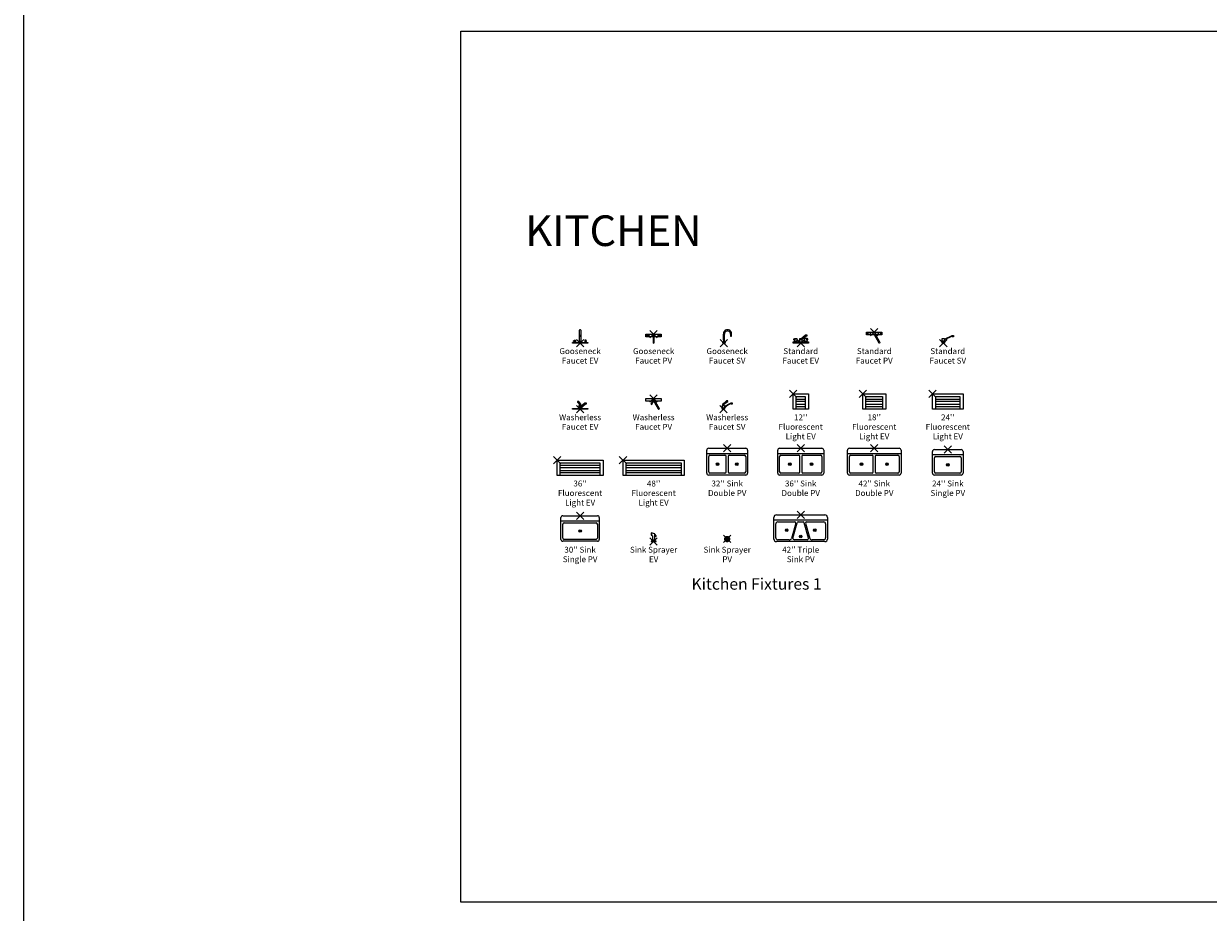
# Model space of a CAD drawing. Extents: x -18590 to 10581, y -42325 to -1537.
# Drawn here: x -18590 to -17662, y -12558 to -11862 of the extents above; entities that cross this region are included whole.
import ezdxf
from ezdxf.enums import TextEntityAlignment as Align

# ---------------------------------------------------------------- set-up
doc = ezdxf.new("R2010")
doc.units = 0
doc.header["$LTSCALE"] = 48
doc.header["$MEASUREMENT"] = 0
doc.layers.get('0').update_dxf_attribs({"linetype": 'CONTINUOUS'})
doc.layers.add('ELEVATIONS', color=7, linetype='CONTINUOUS')
doc.styles.add('ATTR', font='romans.shx', dxfattribs={"width": 0.8, "height": 0.5425})
doc.styles.add('blk_label', font='romans.shx')
doc.styles.add('MZA Standard', font='txt')

# ---------------------------------------------------------------- blocks, each defined once
blk = doc.blocks.new('Gooseneck Faucet EV')
for p, q in [((-0.5, 0.5), (-0.5, 10)), ((0.5, 10), (0.5, 0.5)), ((-4.375, 0.5), (-4.375, 0.75)), ((-3.875, 0.75), (-3.875, 0.5)), ((0.5, 6), (-0.5, 6)), ((-0.5, 5.5), (0.5, 5.5)), ((-0.5, 1.5), (0.5, 1.5)), ((3.875, 0.75), (3.875, 0.5)), ((4.375, 0.5), (4.375, 0.75))]:
    blk.add_line(p, q)
for points in [[(-6, 0), (-6, 0.5), (6, 0.5), (6, 0)], [(-5.125, 1.25), (-5.125, 1.75), (-4.5, 1.75), (-4.5, 1.25)], [(5.125, 1.25), (5.125, 1.75), (4.5, 1.75), (4.5, 1.25)]]:
    blk.add_lwpolyline(points, close=True)
for points in [[(-4.625, 1.7563), (-4.625, 2.25), (-3.625, 2.25), (-3.625, 0.75), (-4.625, 0.75), (-4.625, 1.2427)], [(4.625, 1.7563), (4.625, 2.25), (3.625, 2.25), (3.625, 0.75), (4.625, 0.75), (4.625, 1.2427)]]:
    blk.add_lwpolyline(points)
blk.add_arc((0, 10), 0.5, 0, 180)
at = {"style": 'ATTR', "width": 0.8, "flags": 9}
blk.add_attdef('ESTCODE', (0, 0), '', height=0.0024, dxfattribs=at)
blk = doc.blocks.new('Gooseneck Faucet PV')
for p, q in [((-4.999995, -0.75), (-4.427275, -0.75)), ((-4.999995, -1.25), (-4.999995, -0.75)), ((-4.427275, -1.25), (-4.999995, -1.25)), ((-0.500005, -1), (-0.500005, -6.5)), ((0.499995, -6.5), (0.499995, -1)), ((4.999995, -0.75), (4.427295, -0.75)), ((4.427295, -1.25), (4.999995, -1.25)), ((4.999995, -1.25), (4.999995, -0.75))]:
    blk.add_line(p, q)
blk.add_lwpolyline([(-0.500005, -2), (-5.999995, -2), (-5.999995, 0), (5.999995, 0), (5.999995, -2), (0.499995, -2)])
for centre in [(-3.999995, -1), (3.999995, -1)]:
    blk.add_circle(centre, 0.5)
for centre, start, end in [((-0.000005, -1), 0, 180), ((-0.000005, -6.5), 180, 0)]:
    blk.add_arc(centre, 0.5, start, end)
at = {"style": 'ATTR', "width": 0.8, "flags": 9}
blk.add_attdef('ESTCODE', (0, 0), '', height=0.0024, dxfattribs=at)
blk = doc.blocks.new('Gooseneck Faucet SV')
for p, q in [((-0.5, 2.5), (-0.5, 7)), ((-0.5, 2.5), (-0.5, 1)), ((0.5, 2.5), (-0.5, 2.5)), ((-0.5, 0.5), (-0.5, 1)), ((-0.5, 1), (0.5, 1)), ((-0.25, 0.5), (-0.25, 1)), ((0.25, 1), (0.25, 0.5)), ((0.5, 2.5), (0.5, 7)), ((0.5, 1), (0.5, 2.5)), ((0.5, 0.5), (0.5, 1)), ((5, 7), (5, 5.5)), ((6, 6), (5, 6)), ((5, 5.5), (6, 5.5)), ((6, 5.5), (6, 7))]:
    blk.add_line(p, q)
blk.add_lwpolyline([(-1, 0), (-1, 0.5), (1, 0.5), (1, 0)], close=True)
for radius, start, end in [(3.26, 355.6013, 184.3987), (2.26, 353.6598, 186.3402)]:
    blk.add_arc((2.75, 7.25), radius, start, end)
at = {"style": 'ATTR', "width": 0.8, "flags": 9}
blk.add_attdef('ESTCODE', (0, 0), '', height=0.00263, dxfattribs=at)
blk = doc.blocks.new('Standard Faucet EV')
for p, q in [((-4.5, 1), (-4.5, 1.5)), ((-3.5, 1.5), (-3.5, 1)), ((-0.75, 3.5), (0.3192, 3.5)), ((-0.75, 1), (-0.75, 3.5)), ((-0.25, 3), (3.75, 6.5)), ((3.75, 6), (-0.25, 2.5)), ((-0.25, 2.5), (-0.25, 3)), ((0.75, 2.5), (-0.25, 2.5)), ((4.1921, 5.5041), (0.75, 2.5)), ((0.75, 2.5), (0.75, 1)), ((3.5, 1.5), (3.5, 1)), ((3.75, 6), (3.75, 6.5)), ((3.75, 6.5), (4.75, 6.5)), ((3.75, 5.5), (3.75, 6)), ((4.75, 6), (3.75, 6)), ((4.75, 5.5), (3.75, 5.5)), ((4.5, 1), (4.5, 1.5)), ((4.75, 6.5), (4.75, 6)), ((4.75, 6), (4.75, 5.5))]:
    blk.add_line(p, q)
for points in [[(-6, 0), (-6, 1), (6, 1), (6, 0)], [(-5.5, 2.5), (-5.5, 3.25), (-4.5, 3.25), (-4.5, 2.5)], [(5.5, 2.5), (5.5, 3.25), (4.5, 3.25), (4.5, 2.5)]]:
    blk.add_lwpolyline(points, close=True)
for points in [[(-5, 3.2513), (-5, 3.5), (-3, 3.5), (-3, 1.5), (-5, 1.5), (-5, 2.5)], [(5, 3.2513), (5, 3.5), (3, 3.5), (3, 1.5), (5, 1.5), (5, 2.5)]]:
    blk.add_lwpolyline(points)
at = {"style": 'ATTR', "width": 0.8, "flags": 9}
blk.add_attdef('ESTCODE', (0, 0), '', height=0.0024, dxfattribs=at)
blk = doc.blocks.new('Standard Faucet PV')
for p, q in [((-5.5, -0.75), (-5.5, -1.25)), ((-4.94278, -0.75), (-5.5, -0.75)), ((-5.5, -1.25), (-4.94278, -1.25)), ((-0.14775, -1.7441), (3.56698, -8.1782)), ((4.43301, -7.6782), (0.71828, -1.2441)), ((4.94278, -0.75), (5.5, -0.75)), ((5.5, -1.25), (4.94278, -1.25)), ((5.5, -0.75), (5.5, -1.25))]:
    blk.add_line(p, q)
blk.add_lwpolyline([(-0.00587, -2), (-6, -2), (-6, 0), (6, 0), (6, -2), (1.15195, -2)])
for centre, radius in [((-4, -1), 1), ((4, -1), 1), ((0, -1), 0.75)]:
    blk.add_circle(centre, radius)
blk.add_arc((4, -7.9282), 0.5, 210, 30)
at = {"style": 'ATTR', "width": 0.8, "flags": 9}
blk.add_attdef('ESTCODE', (0, 0), '', height=0.0024, dxfattribs=at)
blk = doc.blocks.new('Standard Faucet SV')
for p, q in [((-0.5, 1), (-0.5, 1.5)), ((0.5, 1.5), (0.5, 1)), ((1, 3), (7, 6)), ((7, 5.5), (1, 2.5)), ((7, 5.5), (7, 6)), ((7, 6), (8, 6)), ((7, 5), (7, 5.5)), ((8, 5.5), (7, 5.5)), ((8, 5), (7, 5)), ((8, 6), (8, 5.5)), ((8, 5.5), (8, 5))]:
    blk.add_line(p, q)
for points in [[(-1, 1.5), (-1, 3.5), (1, 3.5), (1, 1.5)], [(-1, 0), (-1, 1), (1, 1), (1, 0)]]:
    blk.add_lwpolyline(points, close=True)
at = {"style": 'ATTR', "width": 0.8, "flags": 9}
blk.add_attdef('ESTCODE', (0, 0), '', height=0.0018, dxfattribs=at)
blk = doc.blocks.new('Washerless Faucet EV')
for p, q in [((-2, 6), (-2, 5.5)), ((-1, 6), (-2, 6)), ((-0.5, 4), (-2, 5.5)), ((-2, 5.5), (-1, 5.5)), ((-1, 5.5), (-1, 6)), ((0.5, 4), (-1, 6)), ((-1, 5.5), (0.5, 4)), ((-0.75, 3), (0.75, 3)), ((-0.75, 0.5), (-0.75, 3)), ((-0.75, 1), (0.75, 1)), ((-0.5, 4), (0.5, 4)), ((-0.25, 2), (3.75, 5)), ((3.75, 4.5), (-0.25, 1.5)), ((-0.25, 1.5), (-0.25, 2)), ((0.75, 1.5), (-0.25, 1.5)), ((0.75, 1.5), (4.08742, 4.003)), ((0.75, 3), (0.75, 2.7386)), ((0.75, 1.5), (0.75, 0.5)), ((3.75, 4.5), (3.75, 5)), ((3.75, 5), (4.75, 5)), ((3.75, 4), (3.75, 4.5)), ((4.75, 4.5), (3.75, 4.5)), ((4.75, 4), (3.75, 4)), ((4.75, 5), (4.75, 4.5)), ((4.75, 4.5), (4.75, 4))]:
    blk.add_line(p, q)
blk.add_lwpolyline([(-6, 0), (-6, 0.5), (6, 0.5), (6, 0)], close=True)
for centre, start, end in [((1.25426, 3.0302), 151.0646, 180.8629), ((-1.25426, 3.0302), 359.1371, 28.93536)]:
    blk.add_arc(centre, 2.00448, start, end)
at = {"style": 'ATTR', "width": 0.8, "flags": 9}
blk.add_attdef('ESTCODE', (0, 0), '', height=0.0024, dxfattribs=at)
blk = doc.blocks.new('Washerless Faucet PV')
for p, q in [((0.08, -0.26), (-2.26, -4.34)), ((-2.26, -4.34), (-1.37, -4.79)), ((-1.37, -4.79), (0.55, -0.5)), ((-0.06, -1.9), (3.57, -8.18)), ((4.43, -7.68), (0.72, -1.24))]:
    blk.add_line(p, q)
for points in [[(-0.92, -2), (-6, -2), (-6, 0), (6, 0), (6, -2), (1.16, -2)], [(-0.01, -2), (-0.12, -2)]]:
    blk.add_lwpolyline(points)
for centre, radius, start, end in [((0, -1), 0.75, 269.2246, 216.2304), ((4, -7.93), 0.5, 210, 30)]:
    blk.add_arc(centre, radius, start, end)
at = {"style": 'ATTR', "width": 0.8, "flags": 9}
blk.add_attdef('ESTCODE', (0, 0), '', height=0.0024, dxfattribs=at)
blk = doc.blocks.new('Washerless Faucet SV')
for p, q in [((0.75, 3), (-0.75, 3)), ((-0.75, 0.5), (-0.75, 3)), ((-0.75, 1), (0.75, 1)), ((2.5, 6.5), (-0.5, 4)), ((2.5, 6), (-0.5, 4)), ((0.5, 4), (3.5, 6)), ((0.75, 3), (0.75, 0.5)), ((6, 4.5), (0.75313, 1.6381)), ((0.75445, 2.1388), (6, 5)), ((2.5, 6.5), (2.5, 6)), ((3.5, 6.5), (2.5, 6.5)), ((2.5, 6), (3.5, 6)), ((3.5, 6), (3.5, 6.5)), ((6, 4.5), (6, 5)), ((6, 5), (7, 5)), ((6, 4), (6, 4.5)), ((7, 4.5), (6, 4.5)), ((7, 4), (6, 4)), ((7, 5), (7, 4.5)), ((7, 4.5), (7, 4))]:
    blk.add_line(p, q)
blk.add_lwpolyline([(-1, 0), (-1, 0.5), (1, 0.5), (1, 0)], close=True)
for centre, start, end in [((0.68989, 3.1713), 145.144, 186.7835), ((-0.68989, 3.1713), 353.2165, 34.85602)]:
    blk.add_arc(centre, 1.45004, start, end)
at = {"style": 'ATTR', "width": 0.8, "flags": 9}
blk.add_attdef('ESTCODE', (0, 0), '', height=0.0016, dxfattribs=at)
blk = doc.blocks.new("12'' Flourescent Light EV")
for p, q in [((0, -12), (0, 0)), ((0, 0), (12, 0)), ((2.5, -12), (2.5, -2)), ((2.5, -2), (9.5, -2)), ((2.5, -4), (9.5, -4)), ((9.5, -6), (2.5, -6)), ((2.5, -8), (9.5, -8)), ((9.5, -2), (9.5, -12)), ((12, 0), (12, -12)), ((12, -12), (0, -12)), ((9.5, -10), (2.5, -10))]:
    blk.add_line(p, q)
at = {"style": 'ATTR', "width": 0.8, "flags": 9}
blk.add_attdef('ESTCODE', (0, 0), '', height=0.00308, dxfattribs=at)
blk = doc.blocks.new("18'' Flourescent Light EV")
for p, q in [((0, -12), (0, 0)), ((0, 0), (18, 0)), ((18, 0), (18, -12)), ((2.5, -12), (2.5, -2)), ((2.5, -2), (15.5, -2)), ((2.5, -4), (15.5, -4)), ((15.5, -6), (2.5, -6)), ((2.5, -8), (15.5, -8)), ((15.5, -2), (15.5, -12)), ((18, -12), (0, -12)), ((15.5, -10), (2.5, -10))]:
    blk.add_line(p, q)
at = {"style": 'ATTR', "width": 0.8, "flags": 9}
blk.add_attdef('ESTCODE', (0, 0), '', height=0.0036, dxfattribs=at)
blk = doc.blocks.new("24'' Flourescent Light EV")
for p, q in [((0, 0), (24, 0)), ((0, -12), (0, 0)), ((24, 0), (24, -12)), ((2.5, -2), (21.5, -2)), ((2.5, -12), (2.5, -2)), ((2.5, -4), (21.5, -4)), ((21.5, -6), (2.5, -6)), ((2.5, -8), (21.5, -8)), ((21.5, -2), (21.5, -12)), ((24, -12), (0, -12)), ((21.5, -10), (2.5, -10))]:
    blk.add_line(p, q)
at = {"style": 'ATTR', "width": 0.8, "flags": 9}
blk.add_attdef('ESTCODE', (0, 0), '', height=0.0048, dxfattribs=at)
blk = doc.blocks.new("36'' Flourescent Light EV")
for p, q in [((0, 0), (36, 0)), ((0, -12), (0, 0)), ((36, 0), (36, -12)), ((2.5, -2), (33.5, -2)), ((2.5, -12), (2.5, -2)), ((2.5, -4), (33.5, -4)), ((33.5, -6), (2.5, -6)), ((2.5, -8), (33.5, -8)), ((33.5, -2), (33.5, -12)), ((36, -12), (0, -12)), ((33.5, -10), (2.5, -10))]:
    blk.add_line(p, q)
at = {"style": 'ATTR', "width": 0.8, "flags": 9}
blk.add_attdef('ESTCODE', (0, 0), '', height=0.0072, dxfattribs=at)
blk = doc.blocks.new("48'' Flourescent Light EV")
for p, q in [((0, -12), (0, 0)), ((0, 0), (48, 0)), ((48, 0), (48, -12)), ((2.5, -12), (2.5, -2)), ((2.5, -2), (45.5, -2)), ((2.5, -4), (45.5, -4)), ((45.5, -6), (2.5, -6)), ((2.5, -8), (45.5, -8)), ((45.5, -2), (45.5, -12)), ((48, -12), (0, -12)), ((45.5, -10), (2.5, -10))]:
    blk.add_line(p, q)
at = {"style": 'ATTR', "width": 0.8, "flags": 9}
blk.add_attdef('ESTCODE', (0, 0), '', height=0.0096, dxfattribs=at)
blk = doc.blocks.new("32'' Sink Double PV")
for p, q in [((-16, -4), (16, -4)), ((-0.75, -18.5), (-0.75, -6.5)), ((0.75, -6.5), (0.75, -18.5))]:
    blk.add_line(p, q)
for points in [[(-14.5, 0), (14.5, 0)], [(-16, -19.5), (-16, -1.5)], [(-14.5, -18.5), (-14.5, -6.5)], [(-13.5, -5.5), (-1.75, -5.5)], [(1.75, -5.5), (13.5, -5.5)], [(14.5, -6.5), (14.5, -18.5)], [(16, -1.5), (16, -19.5)], [(14.5, -21), (-14.5, -21)], [(-1.75, -19.5), (-13.5, -19.5)], [(13.5, -19.5), (1.75, -19.5)]]:
    blk.add_lwpolyline(points)
for centre, radius in [((-7.5, -12.5), 1), ((-7.5, -12.5), 0.5), ((7.5, -12.5), 1), ((7.5, -12.5), 0.5)]:
    blk.add_circle(centre, radius)
for centre, radius, start, end in [((-14.5, -1.5), 1.5, 90, 180), ((14.5, -1.5), 1.5, 0, 90), ((-13.5, -6.5), 1, 90, 180), ((-1.75, -6.5), 1, 0, 90), ((1.75, -6.5), 1, 90, 180), ((13.5, -6.5), 1, 0, 90), ((-13.5, -18.5), 1, 180, 270), ((-1.75, -18.5), 1, 270, 0), ((1.75, -18.5), 1, 180, 270), ((13.5, -18.5), 1, 270, 0), ((-14.5, -19.5), 1.5, 180, 270), ((14.5, -19.5), 1.5, 270, 0)]:
    blk.add_arc(centre, radius, start, end)
at = {"style": 'ATTR', "width": 0.8, "flags": 9}
blk.add_attdef('ESTCODE', (0, 0), '', height=0.0064, dxfattribs=at)
blk = doc.blocks.new("36'' Sink Double PV")
for p, q in [((-18, -4), (18, -4)), ((-0.75, -18.5), (-0.75, -6.5)), ((0.75, -6.5), (0.75, -18.5))]:
    blk.add_line(p, q)
for points in [[(-16.5, 0), (16.5, 0)], [(-18, -19.5), (-18, -1.5)], [(-16.5, -18.5), (-16.5, -6.5)], [(-15.5, -5.5), (-1.75, -5.5)], [(1.75, -5.5), (15.5, -5.5)], [(16.5, -6.5), (16.5, -18.5)], [(18, -1.5), (18, -19.5)], [(16.5, -21), (-16.5, -21)], [(-1.75, -19.5), (-15.5, -19.5)], [(15.5, -19.5), (1.75, -19.5)]]:
    blk.add_lwpolyline(points)
for centre, radius in [((-8.5, -12.5), 1), ((-8.5, -12.5), 0.5), ((8.5, -12.5), 1), ((8.5, -12.5), 0.5)]:
    blk.add_circle(centre, radius)
for centre, radius, start, end in [((-16.5, -1.5), 1.5, 90, 180), ((16.5, -1.5), 1.5, 0, 90), ((-15.5, -6.5), 1, 90, 180), ((-1.75, -6.5), 1, 0, 90), ((1.75, -6.5), 1, 90, 180), ((15.5, -6.5), 1, 0, 90), ((-15.5, -18.5), 1, 180, 270), ((-1.75, -18.5), 1, 270, 0), ((1.75, -18.5), 1, 180, 270), ((15.5, -18.5), 1, 270, 0), ((-16.5, -19.5), 1.5, 180, 270), ((16.5, -19.5), 1.5, 270, 0)]:
    blk.add_arc(centre, radius, start, end)
at = {"style": 'ATTR', "width": 0.8, "flags": 9}
blk.add_attdef('ESTCODE', (0, 0), '', height=0.0072, dxfattribs=at)
blk = doc.blocks.new("42'' Sink Double PV")
for p, q in [((-21, -4), (21, -4)), ((-0.75, -18.5), (-0.75, -6.5)), ((0.75, -6.5), (0.75, -18.5))]:
    blk.add_line(p, q)
for points in [[(-19.5, 0), (19.5, 0)], [(-21, -19.5), (-21, -1.5)], [(-19.5, -18.5), (-19.5, -6.5)], [(-18.5, -5.5), (-1.75, -5.5)], [(1.75, -5.5), (18.5, -5.5)], [(19.5, -6.5), (19.5, -18.5)], [(21, -1.5), (21, -19.5)], [(19.5, -21), (-19.5, -21)], [(-1.75, -19.5), (-18.5, -19.5)], [(18.5, -19.5), (1.75, -19.5)]]:
    blk.add_lwpolyline(points)
for centre, radius in [((-10, -12.5), 1), ((-10, -12.5), 0.5), ((10, -12.5), 1), ((10, -12.5), 0.5)]:
    blk.add_circle(centre, radius)
for centre, radius, start, end in [((-19.5, -1.5), 1.5, 90, 180), ((19.5, -1.5), 1.5, 0, 90), ((-18.5, -6.5), 1, 90, 180), ((-1.75, -6.5), 1, 0, 90), ((1.75, -6.5), 1, 90, 180), ((18.5, -6.5), 1, 0, 90), ((-18.5, -18.5), 1, 180, 270), ((-1.75, -18.5), 1, 270, 0), ((1.75, -18.5), 1, 180, 270), ((18.5, -18.5), 1, 270, 0), ((-19.5, -19.5), 1.5, 180, 270), ((19.5, -19.5), 1.5, 270, 0)]:
    blk.add_arc(centre, radius, start, end)
at = {"style": 'ATTR', "width": 0.8, "flags": 9}
blk.add_attdef('ESTCODE', (0, 0), '', height=0.0084, dxfattribs=at)
blk = doc.blocks.new("24'' Sink Single PV")
blk.add_line((-12.00001, -3.999996), (12, -3.999996))
for points in [[(-10.5, 0), (10.5, 0)], [(-12.00001, -18.499996), (-12.00001, -1.5)], [(-10.5, -17.499996), (-10.5, -6.499996)], [(-9.5, -5.499996), (9.5, -5.499996)], [(10.5, -6.499996), (10.5, -17.499996)], [(12, -1.5), (12, -18.499996)], [(9.5, -18.499996), (-9.5, -18.499996)], [(10.5, -19.999996), (-10.5, -19.999996)]]:
    blk.add_lwpolyline(points)
for radius in [1, 0.5]:
    blk.add_circle((0, -11.999996), radius)
for centre, radius, start, end in [((-10.5, -1.5), 1.5, 90, 180), ((-9.5, -6.499996), 1, 90, 180), ((9.5, -6.499996), 1, 0, 90), ((10.5, -1.5), 1.5, 0, 90), ((-10.5, -18.499996), 1.5, 180, 270), ((-9.5, -17.499996), 1, 180, 270), ((9.5, -17.499996), 1, 270, 0), ((10.5, -18.499996), 1.5, 270, 0)]:
    blk.add_arc(centre, radius, start, end)
at = {"style": 'ATTR', "width": 0.8, "flags": 9}
blk.add_attdef('ESTCODE', (0, 0), '', height=0.0048, dxfattribs=at)
blk = doc.blocks.new("30'' Sink Single PV")
blk.add_line((-15, -3.999996), (15, -3.999996))
for points in [[(-13.5, 0), (13.5, 0)], [(-15, -18.499996), (-15, -1.5)], [(-13.5, -17.499996), (-13.5, -6.499996)], [(-12.5, -5.499996), (12.5, -5.499996)], [(13.5, -6.499996), (13.5, -17.499996)], [(15, -1.5), (15, -18.499996)], [(12.5, -18.499996), (-12.5, -18.499996)], [(13.5, -19.999996), (-13.5, -19.999996)]]:
    blk.add_lwpolyline(points)
for radius in [1, 0.5]:
    blk.add_circle((0, -11.999996), radius)
for centre, radius, start, end in [((-13.5, -1.5), 1.5, 90, 180), ((-12.5, -6.499996), 1, 90, 180), ((12.5, -6.499996), 1, 0, 90), ((13.5, -1.5), 1.5, 0, 90), ((-13.5, -18.499996), 1.5, 180, 270), ((-12.5, -17.499996), 1, 180, 270), ((12.5, -17.499996), 1, 270, 0), ((13.5, -18.499996), 1.5, 270, 0)]:
    blk.add_arc(centre, radius, start, end)
at = {"style": 'ATTR', "width": 0.8, "flags": 9}
blk.add_attdef('ESTCODE', (0, 0), '', height=0.006, dxfattribs=at)
blk = doc.blocks.new('Sink Sprayer EV')
for p, q in [((-2, 7), (-2, 5)), ((1, 6), (-2, 7)), ((-2, 5), (-1, 4.5)), ((-1.5, 4.7579), (-1.5, 6.8355)), ((-1, 4.5), (-1, 1.5)), ((-1, 1.5), (1, 1.5)), ((-0.5, 1), (-0.5, 1.5)), ((0.5, 1.5), (0.5, 1)), ((1, 1.5), (1, 6)), ((1, 5.5), (2, 4)), ((1.5, 4), (1, 4.5)), ((2, 4), (1.5, 4))]:
    blk.add_line(p, q)
blk.add_lwpolyline([(-2, 0), (2, 0), (2, 0.5), (1.5, 0.5), (1, 1), (-1, 1), (-1.5, 0.5), (-2, 0.5)], close=True)
at = {"style": 'ATTR', "width": 0.8, "flags": 9}
blk.add_attdef('ESTCODE', (0, 0), '', height=0.00175, dxfattribs=at)
blk = doc.blocks.new('Sink Sprayer PV')
for p, q in [((-1, -0.25), (-1, 2)), ((-1, 2), (1, 2)), ((-1, 1.5), (1, 1.5)), ((1, 2), (1, -0.25)), ((-0.5, -0.873), (-0.5, -2)), ((-0.5, -2), (0.5, -2)), ((0.5, -2), (0.5, -0.8636))]:
    blk.add_line(p, q)
for centre, radius, start, end in [((0, 0), 2, 120.0106, 255.4642), ((0, 0), 1.5, 131.7889, 250.3945), ((0, 0), 2, 284.5684, 59.29983), ((0, 0), 1.5, 289.7697, 47.18436), ((0, 0.0417), 1.0417, 196.2602, 343.7398)]:
    blk.add_arc(centre, radius, start, end)
at = {"style": 'ATTR', "width": 0.8, "flags": 9}
blk.add_attdef('ESTCODE', (0, 0), '', height=0.000894, dxfattribs=at)
blk = doc.blocks.new("42'' Triple Sink PV")
for p, q in [((-21, -4), (21, -4)), ((-3.778, -6.4727), (-7.2054, -18.4688)), ((-6.1215, -18.1752), (-2.7105, -6.2368)), ((6.1215, -18.1752), (2.7105, -6.2368)), ((3.7779, -6.4727), (7.2054, -18.4688))]:
    blk.add_line(p, q)
for points in [[(-19, 0), (19, 0)], [(-21, -19), (-21, -2)], [(-19.5, -18), (-19.5, -7)], [(-18, -5.5), (-4.6785, -5.5)], [(-1.8726, -5.5), (1.8726, -5.5)], [(4.6785, -5.5), (18, -5.5)], [(19.5, -7), (19.5, -18)], [(21, -2), (21, -19)], [(19, -21), (-19, -21)], [(-9, -19.5), (-18, -19.5)], [(5, -19.5), (-5, -19.5)], [(18, -19.5), (9, -19.5)]]:
    blk.add_lwpolyline(points)
for centre, radius in [((-11, -12), 1), ((-11, -12), 0.5), ((0, -17), 1), ((0, -17), 0.5), ((11, -12), 1), ((11, -12), 0.5)]:
    blk.add_circle(centre, radius)
for centre, radius, start, end in [((-19, -2), 2, 90, 180), ((19, -2), 2, 0, 90), ((-18, -7), 1.5, 90, 180), ((-4.7581, -6.4769), 0.9801, 0.2403933, 85.3467), ((-1.7369, -6.4992), 1.0084, 97.7365, 164.9162), ((1.7368, -6.4992), 1.0084, 15.08383, 82.2635), ((4.758, -6.4769), 0.9801, 94.6533, 179.7596), ((18, -7), 1.5, 0, 90), ((-18, -18), 1.5, 180, 270), ((-8.7744, -17.8173), 1.6977, 262.3642, 337.4465), ((-4.9475, -18.3174), 1.1837, 173.0847, 267.4578), ((4.9475, -18.3174), 1.1837, 272.5422, 6.915261), ((8.7744, -17.8173), 1.6977, 202.5535, 277.6358), ((18, -18), 1.5, 270, 0), ((-19, -19), 2, 180, 270), ((19, -19), 2, 270, 0)]:
    blk.add_arc(centre, radius, start, end)
at = {"style": 'ATTR', "width": 0.8, "flags": 9}
blk.add_attdef('ESTCODE', (0, 0), '', height=0.0084, dxfattribs=at)

msp = doc.modelspace()

# ---------------------------------------------------------------- linework, layer by layer
msp.add_lwpolyline([(-18589.5525, -9377.209636), (-15954.3527107, -9377.209636), (-15954.3527107, -14296.2087362), (-18589.5525, -14296.2087362)], close=True)
at = {"layer": 'ELEVATIONS'}
for p, q in [((-18156.5714792, -12114.8336784), (-18150.8108792, -12109.0730784)), ((-18156.5714792, -12109.0730784), (-18150.8108792, -12114.8336784)), ((-18098.9644792, -12107.8336784), (-18093.2038792, -12102.0730784)), ((-18098.9644792, -12102.0730784), (-18093.2038792, -12107.8336784)), ((-18043.8629792, -12114.8326784), (-18038.1023792, -12109.0720784)), ((-18043.8629792, -12109.0720784), (-18038.1023792, -12114.8326784)), ((-17983.7519792, -12114.8326784), (-17977.9913792, -12109.0720784)), ((-17983.7519792, -12109.0720784), (-17977.9913792, -12114.8326784)), ((-17926.1459792, -12106.4046784), (-17920.3853792, -12100.6440784)), ((-17926.1459792, -12100.6440784), (-17920.3853792, -12106.4046784)), ((-17872.0404792, -12114.8336784), (-17866.2798792, -12109.0730784)), ((-17872.0404792, -12109.0730784), (-17866.2798792, -12114.8336784)), ((-18098.9644792, -12158.2773784), (-18093.2038792, -12152.5167784)), ((-18098.9644792, -12152.5167784), (-18093.2038792, -12158.2773784)), ((-17989.7524792, -12154.7063784), (-17983.9918792, -12148.9457784)), ((-17989.7524792, -12148.9457784), (-17983.9918792, -12154.7063784)), ((-17935.1469792, -12154.7053784), (-17929.3863792, -12148.9447784)), ((-17935.1469792, -12148.9447784), (-17929.3863792, -12154.7053784)), ((-17880.5399792, -12154.7053784), (-17874.7793792, -12148.9447784)), ((-17880.5399792, -12148.9447784), (-17874.7793792, -12154.7053784)), ((-18156.5704792, -12166.7063784), (-18150.8098792, -12160.9457784)), ((-18156.5704792, -12160.9457784), (-18150.8098792, -12166.7063784)), ((-18044.3579792, -12166.7063784), (-18038.5973792, -12160.9457784)), ((-18044.3579792, -12160.9457784), (-18038.5973792, -12166.7063784)), ((-18041.3584792, -12197.2680784), (-18035.5978792, -12191.5074784)), ((-18041.3584792, -12191.5074784), (-18035.5978792, -12197.2680784)), ((-17983.7524792, -12197.2670784), (-17977.9918792, -12191.5064784)), ((-17983.7524792, -12191.5064784), (-17977.9918792, -12197.2670784)), ((-17926.1464792, -12197.2680784), (-17920.3858792, -12191.5074784)), ((-17926.1464792, -12191.5074784), (-17920.3858792, -12197.2680784)), ((-17868.5404792, -12198.2660784), (-17862.7798792, -12192.5054784)), ((-17868.5404792, -12192.5054784), (-17862.7798792, -12198.2660784)), ((-18174.5694792, -12206.5790784), (-18168.8088792, -12200.8184784)), ((-18174.5694792, -12200.8184784), (-18168.8088792, -12206.5790784)), ((-18122.9639792, -12206.5780784), (-18117.2033792, -12200.8174784)), ((-18122.9639792, -12200.8174784), (-18117.2033792, -12206.5780784)), ((-18156.5704792, -12250.1407784), (-18150.8098792, -12244.3801784)), ((-18156.5704792, -12244.3801784), (-18150.8098792, -12250.1407784)), ((-17983.7524792, -12249.4517784), (-17977.9918792, -12243.6911784)), ((-17983.7524792, -12243.6911784), (-17977.9918792, -12249.4517784)), ((-18098.9644792, -12270.4517784), (-18093.2038792, -12264.6911784)), ((-18098.9644792, -12264.6911784), (-18093.2038792, -12270.4517784)), ((-18041.3629792, -12268.3437784), (-18035.6023792, -12262.5831784)), ((-18041.3629792, -12262.5831784), (-18035.6023792, -12268.3437784))]:
    msp.add_line(p, q, dxfattribs=at)
msp.add_lwpolyline([(-18247.0865471, -11867.5409572), (-16950.0403953, -11867.5409572), (-16950.0403953, -12550.1328513), (-18247.0865471, -12550.1328513)], close=True, dxfattribs=at)

# ---------------------------------------------------------------- block references
for name, p in [('Gooseneck Faucet EV', (-18153.6911792, -12111.9533784)), ('Gooseneck Faucet PV', (-18096.0841792, -12104.9533784)), ('Gooseneck Faucet SV', (-18040.9826792, -12111.9523784)), ('Standard Faucet EV', (-17980.8716792, -12111.9523784)), ('Standard Faucet PV', (-17923.2656792, -12103.5243784)), ('Standard Faucet SV', (-17869.1601792, -12111.9533784)), ('Washerless Faucet PV', (-18096.0841792, -12155.3970784)), ("12'' Flourescent Light EV", (-17986.8721792, -12151.8260784)), ("18'' Flourescent Light EV", (-17932.2666792, -12151.8250784)), ("24'' Flourescent Light EV", (-17877.6596792, -12151.8250784)), ('Washerless Faucet EV', (-18153.6901792, -12163.8260784)), ('Washerless Faucet SV', (-18041.4776792, -12163.8260784)), ("32'' Sink Double PV", (-18038.4781792, -12194.3877784)), ("36'' Sink Double PV", (-17980.8721792, -12194.3867784)), ("42'' Sink Double PV", (-17923.2661792, -12194.3877784)), ("24'' Sink Single PV", (-17865.6601792, -12195.3857784)), ("36'' Flourescent Light EV", (-18171.6891792, -12203.6987784)), ("48'' Flourescent Light EV", (-18120.0836792, -12203.6977784)), ("30'' Sink Single PV", (-18153.6901792, -12247.2604784)), ("42'' Triple Sink PV", (-17980.8721792, -12246.5714784)), ('Sink Sprayer EV', (-18096.0841792, -12267.5714784)), ('Sink Sprayer PV', (-18038.4826792, -12265.4634784))]:
    msp.add_blockref(name, p, dxfattribs=at)

# ---------------------------------------------------------------- texts
at = {"layer": 'ELEVATIONS', "style": 'blk_label'}
for s, height, p in [('Gooseneck', 4.60848, (-18153.6901792, -12118.8660984)), ('Gooseneck', 4.60848, (-18096.0841792, -12118.8660984)), ('Gooseneck', 4.60848, (-18038.4781792, -12118.8660984)), ('Standard', 4.60848, (-17980.8721792, -12118.8660984)), ('Standard', 4.60848, (-17923.2661792, -12118.8660984)), ('Standard', 4.60848, (-17865.6601792, -12118.8660984)), ('Faucet EV', 4.60848, (-18153.6901792, -12126.331836)), ('Faucet PV', 4.60848, (-18096.0841792, -12126.331836)), ('Faucet SV', 4.60848, (-18038.4781792, -12126.331836)), ('Faucet EV', 4.60848, (-17980.8721792, -12126.331836)), ('Faucet PV', 4.60848, (-17923.2661792, -12126.331836)), ('Faucet SV', 4.60848, (-17865.6601792, -12126.331836)), ('Washerless', 4.60848, (-18153.6901792, -12170.7387984)), ('Washerless', 4.60848, (-18096.0841792, -12170.7387984)), ('Washerless', 4.60848, (-18038.4781792, -12170.7387984)), ("12''", 4.60848, (-17980.8721792, -12170.7387984)), ("18''", 4.60848, (-17923.2661792, -12170.7387984)), ("24''", 4.60848, (-17865.6601792, -12170.7387984)), ('Faucet EV', 4.60848, (-18153.6901792, -12178.204536)), ('Faucet PV', 4.60848, (-18096.0841792, -12178.204536)), ('Faucet SV', 4.60848, (-18038.4781792, -12178.204536)), ('Fluorescent', 4.60848, (-17980.8721792, -12178.204536)), ('Light EV', 4.60848, (-17980.8721792, -12185.6702736)), ('Fluorescent', 4.60848, (-17923.2661792, -12178.204536)), ('Light EV', 4.60848, (-17923.2661792, -12185.6702736)), ('Fluorescent', 4.60848, (-17865.6601792, -12178.204536)), ('Light EV', 4.60848, (-17865.6601792, -12185.6702736)), ("36''", 4.60848, (-18153.6901792, -12222.6114984)), ("48''", 4.60848, (-18096.0841792, -12222.6114984)), ("32'' Sink", 4.60848, (-18038.4781792, -12222.6114984)), ("36'' Sink", 4.60848, (-17980.8721792, -12222.6114984)), ("42'' Sink", 4.60848, (-17923.2661792, -12222.6114984)), ("24'' Sink", 4.60848, (-17865.6601792, -12222.6114984)), ('Fluorescent', 4.60848, (-18153.6901792, -12230.077236)), ('Fluorescent', 4.60848, (-18096.0841792, -12230.077236)), ('Double PV', 4.60848, (-18038.4781792, -12230.077236)), ('Double PV', 4.60848, (-17980.8721792, -12230.077236)), ('Double PV', 4.60848, (-17923.2661792, -12230.077236)), ('Single PV', 4.60848, (-17865.6601792, -12230.077236)), ('Light EV', 4.60848, (-18153.6901792, -12237.5429736)), ('Light EV', 4.60848, (-18096.0841792, -12237.5429736)), ("30'' Sink", 4.60848, (-18153.6901792, -12274.4841984)), ('Sink Sprayer', 4.60848, (-18096.0841792, -12274.4841984)), ('Sink Sprayer', 4.60848, (-18038.4781792, -12274.4841984)), ("42'' Triple", 4.60848, (-17980.8721792, -12274.4841984)), ('Single PV', 4.60848, (-18153.6901792, -12281.949936)), ('EV', 4.60848, (-18096.0841792, -12281.949936)), ('PV', 4.60848, (-18038.4781792, -12281.949936)), ('Sink PV', 4.60848, (-17980.8721792, -12281.949936)), ('Kitchen Fixtures 1', 9, (-18015.4591587, -12301.8811377))]:
    msp.add_text(s, height=height, dxfattribs=at).set_placement(p, align=Align.MIDDLE)
at = {"layer": 'ELEVATIONS', "insert": (-18196.6701707, -12011.8793066), "char_height": 24, "width": 1039.083686218, "attachment_point": 1, "style": 'MZA Standard'}
msp.add_mtext('KITCHEN ', dxfattribs=at)

doc.saveas('drawing.dxf')
